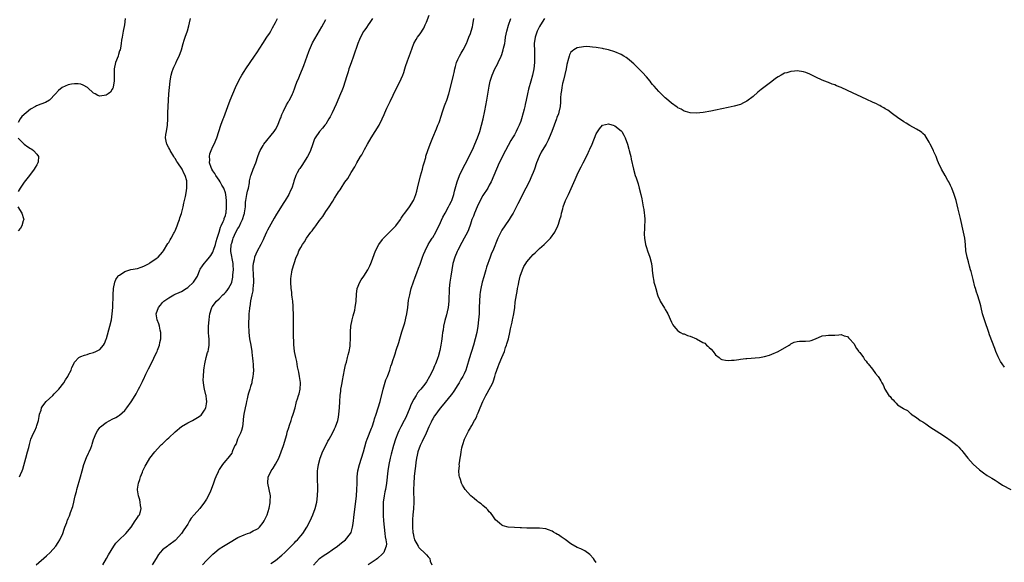
# Model space of a CAD drawing. Units: inches. Extents: x 2592000 to 2595000, y 1494000 to 1497000.
# Drawn here: x 2592212 to 2592525, y 1496340 to 1496513 of the extents above; entities that cross this region are included whole.
import ezdxf

# ---------------------------------------------------------------- set-up
doc = ezdxf.new("R2010")
doc.units = ezdxf.units.IN
doc.header["$MEASUREMENT"] = 0
doc.layers.add('LD25921494_10ft', color=61, linetype='Continuous')

msp = doc.modelspace()

# ---------------------------------------------------------------- linework, layer by layer
at = {"layer": 'LD25921494_10ft'}
for points, elevation in [([(2592269.67, 1496339), (2592271, 1496340.45), (2592272.27, 1496341.73), (2592273, 1496342.43), (2592273.61, 1496343), (2592275, 1496344.14), (2592276.37, 1496345), (2592278.04, 1496345.96), (2592281, 1496347.73), (2592283, 1496348.63), (2592284.07, 1496349), (2592284.74, 1496349.26), (2592285.85, 1496349.85), (2592287, 1496350.37), (2592287.39, 1496350.61), (2592287.86, 1496351), (2592289, 1496352.47), (2592289.36, 1496353), (2592290.25, 1496355), (2592290.89, 1496357.11), (2592291.25, 1496358.75), (2592291.29, 1496359), (2592291.28, 1496359.28), (2592291.35, 1496361), (2592290.95, 1496363), (2592290.49, 1496365), (2592290.62, 1496367), (2592291, 1496367.82), (2592291.61, 1496369), (2592292.2, 1496369.8), (2592293, 1496371.11), (2592293.97, 1496373), (2592294.8, 1496375), (2592295.47, 1496377), (2592296.51, 1496380.51), (2592296.71, 1496381.29), (2592297.2, 1496382.8), (2592297.45, 1496383.45), (2592297.96, 1496385), (2592298.19, 1496385.81), (2592298.61, 1496387), (2592299.16, 1496389), (2592299.5, 1496390.5), (2592299.67, 1496391), (2592299.91, 1496391.91), (2592300.26, 1496393), (2592300.49, 1496393.51), (2592300.78, 1496395), (2592300.88, 1496396.88), (2592300.91, 1496397), (2592300.9, 1496397.1), (2592300.61, 1496399), (2592300.35, 1496400.35), (2592299.96, 1496402.04), (2592299.76, 1496403.76), (2592299.42, 1496405), (2592298.98, 1496407), (2592298.77, 1496409.23), (2592298.67, 1496412.67), (2592298.63, 1496413.37), (2592298.64, 1496415), (2592298.69, 1496416.69), (2592298.66, 1496419), (2592298.56, 1496420.56), (2592298.57, 1496421.43), (2592298.42, 1496423), (2592298.24, 1496424.24), (2592298.2, 1496425), (2592298.1, 1496425.9), (2592297.95, 1496427), (2592297.81, 1496429), (2592297.85, 1496430.15), (2592297.92, 1496431), (2592298.17, 1496432.17), (2592298.31, 1496433), (2592298.88, 1496435), (2592299.57, 1496437), (2592300.01, 1496437.99), (2592300.43, 1496439), (2592301, 1496440.08), (2592301.56, 1496441), (2592302.17, 1496441.83), (2592302.84, 1496443), (2592304.24, 1496445), (2592304.58, 1496445.42), (2592305, 1496446.04), (2592305.44, 1496446.56), (2592305.75, 1496447), (2592307, 1496448.64), (2592308.06, 1496449.94), (2592308.69, 1496451), (2592309, 1496451.49), (2592310.05, 1496453), (2592311, 1496454.55), (2592311.2, 1496454.8), (2592311.76, 1496455.76), (2592312.73, 1496457.27), (2592313, 1496457.76), (2592313.53, 1496458.47), (2592313.85, 1496459), (2592315, 1496460.84), (2592315.94, 1496462.06), (2592316.46, 1496463), (2592317, 1496463.91), (2592318.22, 1496465.78), (2592318.85, 1496467), (2592320.03, 1496469), (2592320.41, 1496469.59), (2592321.27, 1496471.27), (2592322.19, 1496473), (2592323.41, 1496475), (2592324.71, 1496477), (2592325.92, 1496479), (2592326.94, 1496481.06), (2592327.56, 1496482.44), (2592327.78, 1496483), (2592328.41, 1496484.41), (2592329.41, 1496486.59), (2592331.37, 1496490.63), (2592332.6, 1496493), (2592333, 1496493.83), (2592333.49, 1496495), (2592333.76, 1496495.76), (2592334.16, 1496497), (2592334.34, 1496497.66), (2592335, 1496499.49), (2592335.97, 1496502.02), (2592337, 1496505), (2592337.72, 1496506.28), (2592338.2, 1496507), (2592339, 1496508.07), (2592340.12, 1496509.88), (2592340.64, 1496511), (2592341, 1496511.82), (2592341.91, 1496514.09)], 9790), ([(2592245.11, 1496513), (2592244.88, 1496511), (2592244.47, 1496509), (2592244.1, 1496507), (2592243.94, 1496506.06), (2592243.82, 1496505), (2592243.6, 1496503.6), (2592243.46, 1496503), (2592243.34, 1496502.66), (2592243, 1496501.5), (2592242.86, 1496501.14), (2592242.83, 1496501), (2592242.02, 1496499), (2592241.56, 1496497), (2592241.64, 1496493), (2592241.28, 1496491.28), (2592241.23, 1496491), (2592241.18, 1496490.82), (2592241, 1496490.46), (2592240.43, 1496489.57), (2592239.69, 1496489), (2592239, 1496488.54), (2592237, 1496488.31), (2592236.43, 1496488.43), (2592235.51, 1496489), (2592235, 1496489.25), (2592233.07, 1496491.07), (2592231.78, 1496491.78), (2592231, 1496492.1), (2592230.18, 1496492.18), (2592229, 1496492.23), (2592228.04, 1496492.04), (2592227, 1496491.86), (2592225, 1496491), (2592223.92, 1496490.08), (2592222.96, 1496489), (2592221, 1496487.04), (2592219.7, 1496486.3), (2592218.24, 1496485.76), (2592216.83, 1496485.17), (2592216.57, 1496485), (2592215, 1496484.12), (2592213.56, 1496483), (2592212.25, 1496481.75), (2592211.64, 1496481), (2592211, 1496479.93)], 9740), ([(2592211.48, 1496367), (2592211.77, 1496367.77), (2592212.29, 1496369), (2592212.48, 1496369.52), (2592213.51, 1496373), (2592214.05, 1496375), (2592214.4, 1496376.4), (2592214.61, 1496377.39), (2592215, 1496378.59), (2592215.11, 1496379), (2592215.94, 1496381), (2592216.29, 1496381.71), (2592216.87, 1496383), (2592217, 1496383.39), (2592217.48, 1496385), (2592217.69, 1496386.31), (2592217.88, 1496387), (2592218.32, 1496388.32), (2592218.49, 1496389), (2592218.65, 1496389.35), (2592219.52, 1496390.48), (2592219.97, 1496391), (2592222.07, 1496393), (2592222.51, 1496393.49), (2592223, 1496393.96), (2592224, 1496395), (2592225.56, 1496397), (2592226.08, 1496397.92), (2592226.83, 1496399), (2592227, 1496399.35), (2592227.87, 1496401), (2592228.14, 1496401.86), (2592228.71, 1496403), (2592229, 1496403.51), (2592230.37, 1496405), (2592231, 1496405.32), (2592232.2, 1496405.8), (2592233, 1496406.03), (2592233.72, 1496406.28), (2592235, 1496406.64), (2592235.79, 1496407), (2592237, 1496407.61), (2592238.2, 1496409), (2592238.53, 1496409.47), (2592239.07, 1496410.93), (2592239.11, 1496411.11), (2592240.24, 1496415), (2592240.72, 1496417), (2592241.01, 1496419), (2592241.15, 1496421), (2592241.2, 1496422.8), (2592241.23, 1496423.23), (2592241.27, 1496425), (2592241.37, 1496427), (2592241.77, 1496429), (2592242.14, 1496429.86), (2592242.89, 1496431), (2592243, 1496431.11), (2592243.28, 1496431.28), (2592245, 1496432.46), (2592246.95, 1496433.04), (2592249, 1496433.44), (2592250.2, 1496433.8), (2592251, 1496434.09), (2592252.77, 1496435), (2592253, 1496435.16), (2592255, 1496436.61), (2592255.59, 1496437), (2592257, 1496438.6), (2592257.3, 1496439), (2592258.7, 1496441.3), (2592259, 1496441.72), (2592259.44, 1496442.56), (2592259.72, 1496443), (2592260.59, 1496444.59), (2592260.81, 1496445), (2592261, 1496445.43), (2592261.62, 1496447), (2592261.98, 1496447.98), (2592262.35, 1496449), (2592262.5, 1496449.5), (2592263, 1496450.86), (2592263.59, 1496453), (2592263.81, 1496454.19), (2592264.03, 1496455), (2592264.3, 1496456.3), (2592264.52, 1496457.48), (2592264.75, 1496459), (2592264.72, 1496460.72), (2592264.75, 1496461), (2592264.7, 1496461.3), (2592264.21, 1496463), (2592263.74, 1496463.74), (2592263.24, 1496465), (2592261.89, 1496467), (2592261.51, 1496467.51), (2592261, 1496468.41), (2592260.74, 1496468.74), (2592260.61, 1496469), (2592259.39, 1496471), (2592259.29, 1496471.29), (2592259, 1496471.82), (2592258.31, 1496473), (2592258.11, 1496473.89), (2592257.91, 1496475), (2592258.09, 1496476.09), (2592258.21, 1496477), (2592258.59, 1496479), (2592258.7, 1496481), (2592258.73, 1496483), (2592258.99, 1496489), (2592259.16, 1496491), (2592259.42, 1496493), (2592259.63, 1496494.37), (2592259.76, 1496495), (2592260.09, 1496496.09), (2592260.33, 1496497), (2592260.54, 1496497.46), (2592261.21, 1496498.79), (2592261.58, 1496499.58), (2592262.28, 1496501), (2592263.04, 1496503.04), (2592263.59, 1496505), (2592263.89, 1496506.11), (2592264.22, 1496507), (2592264.93, 1496509.07), (2592265.37, 1496510.63), (2592265.57, 1496511.57), (2592265.94, 1496513)], 9750), ([(2592216.77, 1496339), (2592220.1, 1496341.9), (2592221.25, 1496343), (2592223.03, 1496345), (2592223.82, 1496346.18), (2592224.34, 1496347), (2592225.24, 1496349), (2592225.64, 1496350.36), (2592225.91, 1496351), (2592226.49, 1496352.49), (2592226.65, 1496353), (2592226.75, 1496353.25), (2592227, 1496353.82), (2592227.34, 1496354.66), (2592227.49, 1496355), (2592227.72, 1496355.72), (2592228.41, 1496357.59), (2592228.72, 1496359), (2592229, 1496360.05), (2592229.22, 1496361), (2592229.6, 1496362.4), (2592229.75, 1496363), (2592230.86, 1496367), (2592231.4, 1496369), (2592231.97, 1496371), (2592232.8, 1496373.2), (2592233.43, 1496374.57), (2592233.66, 1496375), (2592234.15, 1496376.15), (2592234.48, 1496377), (2592234.59, 1496377.41), (2592235.05, 1496378.95), (2592235.82, 1496381), (2592236.28, 1496381.72), (2592237, 1496382.74), (2592237.24, 1496383), (2592239, 1496384.3), (2592240.22, 1496385), (2592241, 1496385.41), (2592242.09, 1496385.91), (2592243, 1496386.5), (2592243.32, 1496386.68), (2592245, 1496388.2), (2592245.65, 1496389), (2592247, 1496390.93), (2592248.24, 1496393), (2592248.55, 1496393.45), (2592249.27, 1496394.73), (2592249.38, 1496395), (2592249.73, 1496395.73), (2592250.6, 1496397.4), (2592251.26, 1496398.74), (2592251.36, 1496399), (2592251.69, 1496399.69), (2592252.55, 1496401.45), (2592253.22, 1496402.78), (2592255.15, 1496406.85), (2592255.24, 1496407), (2592255.43, 1496407.43), (2592256.04, 1496409), (2592256.18, 1496409.82), (2592256.46, 1496411), (2592256.47, 1496412.47), (2592256.45, 1496413), (2592256.25, 1496413.75), (2592256.01, 1496415), (2592255.79, 1496415.79), (2592255.27, 1496417), (2592254.96, 1496419), (2592255.75, 1496421), (2592256.33, 1496421.67), (2592257, 1496422.52), (2592257.42, 1496423), (2592259, 1496424.1), (2592260.54, 1496425), (2592261, 1496425.18), (2592262.24, 1496425.76), (2592263, 1496426.08), (2592264.51, 1496427), (2592265, 1496427.34), (2592266.84, 1496429), (2592267.67, 1496430.33), (2592268.11, 1496431), (2592268.9, 1496433), (2592269, 1496433.19), (2592269.71, 1496434.29), (2592270.2, 1496435), (2592271, 1496435.8), (2592271.93, 1496437), (2592272.42, 1496437.58), (2592273, 1496438.6), (2592273.12, 1496438.88), (2592273.15, 1496439), (2592273.21, 1496439.21), (2592273.81, 1496441), (2592274.05, 1496441.95), (2592274.43, 1496443), (2592275, 1496444.92), (2592275.41, 1496446.59), (2592275.66, 1496447), (2592276.33, 1496448.33), (2592276.59, 1496449), (2592276.66, 1496449.34), (2592277, 1496450.22), (2592277.15, 1496450.85), (2592277.21, 1496451), (2592277.39, 1496453), (2592277.35, 1496455), (2592277.13, 1496457), (2592277, 1496457.46), (2592276.48, 1496459), (2592275.92, 1496459.92), (2592275.34, 1496461), (2592275, 1496461.47), (2592274, 1496463), (2592273.66, 1496463.66), (2592273, 1496464.54), (2592272.72, 1496465), (2592272.5, 1496465.5), (2592271.97, 1496467), (2592272.03, 1496468.03), (2592271.9, 1496469), (2592272.05, 1496469.95), (2592272.47, 1496471), (2592273, 1496472.21), (2592273.4, 1496473), (2592274.26, 1496475), (2592274.95, 1496477.05), (2592275.59, 1496479), (2592276.32, 1496481), (2592276.49, 1496481.51), (2592277.78, 1496485), (2592278.56, 1496487), (2592280.23, 1496491), (2592281.15, 1496493), (2592281.8, 1496494.2), (2592282.27, 1496495), (2592283, 1496496.16), (2592283.55, 1496497), (2592286.31, 1496501), (2592287, 1496502.03), (2592288.93, 1496505), (2592290.2, 1496507), (2592291, 1496508.26), (2592291.45, 1496509), (2592292.03, 1496509.97), (2592293, 1496511.68), (2592293.64, 1496513)], 9760), ([(2592237.95, 1496339), (2592239.16, 1496341), (2592239.76, 1496342.24), (2592241.49, 1496345), (2592242.12, 1496345.88), (2592243, 1496346.79), (2592243.09, 1496346.91), (2592245.28, 1496349), (2592246.98, 1496351), (2592248.33, 1496353), (2592248.56, 1496353.44), (2592249, 1496354.05), (2592249.37, 1496354.63), (2592249.68, 1496355), (2592249.96, 1496355.96), (2592250.23, 1496357), (2592250.03, 1496357.97), (2592249.91, 1496359), (2592249.76, 1496359.76), (2592249.3, 1496361), (2592249.06, 1496362.93), (2592249.07, 1496363.07), (2592249.38, 1496365), (2592249.81, 1496366.19), (2592249.97, 1496367), (2592250.57, 1496368.57), (2592250.76, 1496369), (2592251.51, 1496370.49), (2592251.74, 1496371), (2592252.95, 1496373), (2592254.51, 1496375), (2592256.33, 1496377), (2592256.69, 1496377.31), (2592257, 1496377.61), (2592257.74, 1496378.26), (2592258.47, 1496379), (2592259, 1496379.49), (2592261, 1496381.41), (2592263, 1496383.04), (2592265, 1496384.22), (2592266.53, 1496385), (2592268.1, 1496385.9), (2592269, 1496386.52), (2592269.27, 1496386.73), (2592269.52, 1496387), (2592270.3, 1496388.3), (2592270.75, 1496389), (2592271, 1496390.27), (2592271.09, 1496391), (2592271, 1496391.79), (2592270.84, 1496392.84), (2592270.84, 1496393), (2592270.82, 1496393.18), (2592270.34, 1496395), (2592270.09, 1496396.09), (2592269.98, 1496397.98), (2592270, 1496399), (2592270.16, 1496401), (2592270.26, 1496401.74), (2592270.46, 1496403), (2592270.92, 1496405), (2592271.35, 1496406.65), (2592271.47, 1496407), (2592271.59, 1496407.59), (2592271.82, 1496409), (2592271.79, 1496411), (2592271.73, 1496411.73), (2592271.65, 1496413), (2592271.66, 1496415), (2592271.8, 1496417), (2592271.91, 1496418.09), (2592272.05, 1496419), (2592272.73, 1496421), (2592272.84, 1496421.16), (2592274.18, 1496423), (2592275, 1496423.78), (2592276.23, 1496425), (2592276.63, 1496425.37), (2592277, 1496425.74), (2592277.59, 1496426.4), (2592278.03, 1496427), (2592279, 1496428.91), (2592279.03, 1496429), (2592279.37, 1496430.63), (2592279.39, 1496431), (2592279.37, 1496431.37), (2592279.53, 1496433), (2592279.51, 1496434.49), (2592279.47, 1496435), (2592278.78, 1496438.78), (2592278.77, 1496439), (2592278.88, 1496441), (2592279, 1496441.47), (2592279.36, 1496442.64), (2592279.45, 1496443), (2592280.37, 1496445), (2592281, 1496446.16), (2592281.35, 1496446.65), (2592281.92, 1496447.92), (2592282.46, 1496449), (2592283, 1496450.73), (2592283.08, 1496450.92), (2592283.12, 1496451.12), (2592283.38, 1496453), (2592283.44, 1496454.56), (2592283.5, 1496455), (2592283.64, 1496455.64), (2592283.85, 1496457), (2592284.03, 1496457.97), (2592284.33, 1496459), (2592284.69, 1496460.69), (2592284.71, 1496461), (2592284.7, 1496461.3), (2592285, 1496462.55), (2592285.12, 1496463), (2592285.22, 1496463.22), (2592285.88, 1496465), (2592286.7, 1496467), (2592287.34, 1496469), (2592287.78, 1496470.22), (2592288.09, 1496471), (2592289, 1496472.58), (2592289.28, 1496473), (2592292.58, 1496477), (2592293, 1496477.64), (2592293.72, 1496479), (2592294.49, 1496481), (2592294.6, 1496481.4), (2592295, 1496482.38), (2592295.15, 1496482.85), (2592295.5, 1496483.5), (2592296.46, 1496485.54), (2592297, 1496486.39), (2592297.22, 1496486.78), (2592297.37, 1496487), (2592298.37, 1496489), (2592298.57, 1496489.43), (2592299.11, 1496490.89), (2592299.22, 1496491.22), (2592299.89, 1496493), (2592300.25, 1496493.75), (2592300.71, 1496495), (2592301.55, 1496497), (2592301.96, 1496498.04), (2592302.99, 1496500.99), (2592303.55, 1496502.45), (2592303.78, 1496503), (2592304.78, 1496505.22), (2592305.48, 1496506.52), (2592307.71, 1496510.29), (2592309, 1496512.71)], 9770), ([(2592323.87, 1496513), (2592323, 1496511.74), (2592322.47, 1496511), (2592321.9, 1496510.1), (2592321.1, 1496509), (2592321, 1496508.84), (2592320.04, 1496507), (2592319.71, 1496506.29), (2592319.18, 1496505), (2592317.8, 1496501), (2592317, 1496498.83), (2592316.49, 1496497.51), (2592316.32, 1496497), (2592316.05, 1496496.05), (2592315.53, 1496494.47), (2592315.12, 1496493), (2592314.47, 1496491), (2592314.07, 1496489.93), (2592313.68, 1496489), (2592312.26, 1496485.74), (2592311, 1496483), (2592310.34, 1496481.66), (2592309.96, 1496481), (2592309, 1496479.4), (2592308.7, 1496479), (2592307.94, 1496478.06), (2592306.98, 1496477), (2592305.56, 1496475), (2592305.36, 1496474.64), (2592304.76, 1496472.76), (2592304.11, 1496471), (2592303.73, 1496470.27), (2592303.1, 1496469), (2592301.84, 1496467), (2592301.53, 1496466.47), (2592300.73, 1496465.27), (2592300.5, 1496465), (2592299.86, 1496463.86), (2592299.4, 1496463), (2592298.81, 1496461.19), (2592298.66, 1496460.66), (2592298.11, 1496459), (2592297.73, 1496458.27), (2592297.2, 1496457), (2592296.04, 1496455), (2592295.62, 1496454.38), (2592293.29, 1496450.71), (2592292.54, 1496449.46), (2592290.43, 1496445.57), (2592290.14, 1496445), (2592289.22, 1496443), (2592289, 1496442.48), (2592288.53, 1496441.47), (2592288.29, 1496441), (2592287.13, 1496438.87), (2592286.26, 1496437), (2592286.13, 1496436.13), (2592285.8, 1496435), (2592285.72, 1496434.28), (2592285.75, 1496433), (2592285.89, 1496431.89), (2592285.88, 1496431), (2592285.94, 1496429.94), (2592285.94, 1496429), (2592285.82, 1496427.82), (2592285.78, 1496427), (2592285.71, 1496426.29), (2592285.43, 1496425), (2592285.04, 1496423.04), (2592284.77, 1496421.23), (2592284.71, 1496421), (2592284.66, 1496420.66), (2592284.49, 1496419), (2592284.46, 1496417.54), (2592284.37, 1496416.37), (2592284.4, 1496415), (2592284.48, 1496413.52), (2592284.48, 1496413), (2592284.72, 1496411), (2592285.07, 1496409), (2592285.37, 1496407), (2592285.51, 1496405.51), (2592285.6, 1496405), (2592285.71, 1496403.71), (2592285.81, 1496403), (2592285.87, 1496402.13), (2592285.92, 1496401), (2592285.82, 1496399.82), (2592285.77, 1496399), (2592285.45, 1496397.45), (2592285.37, 1496397), (2592285, 1496395.81), (2592284.79, 1496395), (2592284.34, 1496393.66), (2592284.19, 1496393), (2592283.93, 1496391.93), (2592283.68, 1496391), (2592283.57, 1496390.43), (2592283.25, 1496389), (2592282.86, 1496387), (2592282.64, 1496385.36), (2592282.62, 1496385), (2592282.41, 1496383), (2592282.16, 1496381.84), (2592281.84, 1496381), (2592280.88, 1496379), (2592280.41, 1496377.59), (2592280.04, 1496377), (2592279.31, 1496375.31), (2592279.21, 1496375), (2592279, 1496374.6), (2592277.79, 1496373), (2592277, 1496372.11), (2592276.06, 1496371), (2592275.61, 1496370.39), (2592275, 1496369.4), (2592274.79, 1496369), (2592274.66, 1496368.66), (2592273.96, 1496367), (2592273.65, 1496366.35), (2592273.22, 1496365), (2592272.5, 1496363), (2592272.09, 1496361.91), (2592271, 1496359.98), (2592270.4, 1496359), (2592268.87, 1496357), (2592267.01, 1496354.99), (2592266.12, 1496353.88), (2592265.61, 1496353), (2592265, 1496352.01), (2592263.81, 1496350.19), (2592263, 1496348.97), (2592261.27, 1496347), (2592261, 1496346.75), (2592259, 1496345.3), (2592258.81, 1496345.19), (2592258.54, 1496345), (2592257, 1496343.79), (2592256.28, 1496343), (2592255.72, 1496342.28), (2592254.96, 1496341), (2592253.72, 1496339)], 9780), ([(2592291.46, 1496339.46), (2592293, 1496340.36), (2592295, 1496342.06), (2592295.92, 1496343), (2592297, 1496344.04), (2592298.48, 1496345.52), (2592299, 1496346.02), (2592299.46, 1496346.54), (2592299.94, 1496347), (2592301, 1496348.21), (2592301.63, 1496349), (2592302.96, 1496351), (2592303.99, 1496353), (2592304.82, 1496355), (2592305.53, 1496357), (2592306.07, 1496359), (2592306.37, 1496361), (2592306.43, 1496363), (2592306.39, 1496364.39), (2592306.29, 1496365.71), (2592306.27, 1496367), (2592306.33, 1496369), (2592306.43, 1496369.57), (2592306.62, 1496371), (2592307.15, 1496373), (2592307.65, 1496374.35), (2592307.94, 1496375), (2592308.93, 1496377.07), (2592309.62, 1496378.38), (2592309.99, 1496379), (2592311.1, 1496381), (2592311.69, 1496382.31), (2592312.06, 1496383), (2592312.79, 1496385), (2592313, 1496386.09), (2592313.15, 1496387), (2592313.3, 1496389), (2592313.38, 1496391), (2592313.49, 1496393), (2592313.7, 1496394.3), (2592313.77, 1496395), (2592313.93, 1496395.93), (2592314.18, 1496397), (2592314.32, 1496397.68), (2592314.9, 1496401.1), (2592315.27, 1496402.73), (2592315.52, 1496403.52), (2592315.91, 1496405), (2592316.08, 1496405.92), (2592316.41, 1496407), (2592316.7, 1496408.7), (2592316.75, 1496409.25), (2592316.8, 1496411), (2592316.79, 1496412.79), (2592316.83, 1496413.17), (2592316.97, 1496415), (2592317.34, 1496417), (2592317.66, 1496418.34), (2592318.16, 1496420.16), (2592318.36, 1496421), (2592318.66, 1496423), (2592318.76, 1496425.24), (2592319, 1496427), (2592319.82, 1496429), (2592320.27, 1496429.73), (2592321.08, 1496430.92), (2592322.37, 1496433), (2592322.59, 1496433.41), (2592323, 1496434.27), (2592323.32, 1496435), (2592323.52, 1496435.52), (2592324.81, 1496439), (2592325.8, 1496441), (2592327, 1496442.65), (2592327.16, 1496442.84), (2592327.28, 1496443), (2592330.14, 1496445.86), (2592331, 1496446.75), (2592331.21, 1496447), (2592332.69, 1496449), (2592332.81, 1496449.19), (2592333, 1496449.44), (2592333.61, 1496450.39), (2592334.14, 1496451), (2592335.66, 1496453), (2592336.88, 1496455), (2592337, 1496455.27), (2592337.62, 1496457), (2592337.94, 1496458.06), (2592338.19, 1496459), (2592339.11, 1496462.89), (2592339.71, 1496465), (2592339.96, 1496466.04), (2592340.3, 1496467), (2592340.77, 1496468.77), (2592340.86, 1496469.14), (2592341.4, 1496471), (2592342.14, 1496473), (2592343, 1496475.06), (2592344.19, 1496477.81), (2592344.66, 1496479), (2592345, 1496479.92), (2592345.79, 1496482.21), (2592346.02, 1496483), (2592346.79, 1496485.21), (2592347, 1496485.73), (2592347.45, 1496487), (2592348.09, 1496489), (2592349, 1496492.32), (2592349.63, 1496495), (2592349.79, 1496495.79), (2592350.08, 1496497), (2592350.28, 1496497.72), (2592350.62, 1496499), (2592351, 1496499.89), (2592351.49, 1496501), (2592352.02, 1496501.98), (2592352.66, 1496503), (2592353.7, 1496505), (2592354.08, 1496505.92), (2592354.54, 1496507), (2592355, 1496508.25), (2592355.26, 1496509), (2592355.61, 1496510.39), (2592355.75, 1496511), (2592356.06, 1496513)], 9800), ([(2592305.03, 1496338.97), (2592306.99, 1496341), (2592308.11, 1496341.89), (2592309, 1496342.45), (2592309.78, 1496343), (2592311, 1496343.77), (2592312.74, 1496345), (2592313.99, 1496346.01), (2592315.24, 1496347), (2592316.86, 1496349), (2592317, 1496349.37), (2592317.5, 1496351), (2592317.57, 1496351.57), (2592317.79, 1496353), (2592317.93, 1496354.07), (2592318.72, 1496361), (2592318.89, 1496363), (2592318.96, 1496364.96), (2592319, 1496367), (2592319.18, 1496369), (2592319.64, 1496371), (2592321.01, 1496374.99), (2592321.85, 1496378.15), (2592322.13, 1496379), (2592323.48, 1496382.52), (2592323.7, 1496383), (2592324.36, 1496385), (2592324.5, 1496385.5), (2592324.98, 1496387), (2592325.68, 1496389), (2592326.31, 1496391), (2592327.19, 1496395), (2592328.11, 1496397.89), (2592328.59, 1496399), (2592329.33, 1496401), (2592329.7, 1496402.3), (2592329.96, 1496403), (2592330.43, 1496404.43), (2592330.69, 1496405.31), (2592331, 1496406.2), (2592331.36, 1496407.36), (2592332.16, 1496409.84), (2592332.49, 1496411), (2592333.19, 1496413.19), (2592334.1, 1496416.1), (2592334.32, 1496417), (2592334.4, 1496417.6), (2592334.76, 1496419), (2592335.05, 1496421), (2592335.34, 1496423.34), (2592335.67, 1496425), (2592335.96, 1496426.04), (2592336.18, 1496427), (2592336.89, 1496429.11), (2592337.42, 1496430.58), (2592337.96, 1496431.96), (2592338.52, 1496433.48), (2592339, 1496434.72), (2592339.77, 1496437), (2592340.11, 1496437.89), (2592340.57, 1496439), (2592341.59, 1496441), (2592342.09, 1496441.91), (2592342.86, 1496443), (2592343, 1496443.23), (2592344, 1496445), (2592344.31, 1496445.69), (2592345, 1496447.03), (2592346.24, 1496449.76), (2592347, 1496451.01), (2592348.07, 1496453), (2592348.37, 1496453.63), (2592349, 1496454.86), (2592349.06, 1496455), (2592349.72, 1496457), (2592349.97, 1496458.03), (2592350.75, 1496461), (2592351.48, 1496463), (2592352.47, 1496465), (2592353.37, 1496466.63), (2592354.57, 1496469), (2592355.93, 1496471.93), (2592356.41, 1496473), (2592357.27, 1496475), (2592357.97, 1496477), (2592358.53, 1496479), (2592359.02, 1496481), (2592359.56, 1496483.56), (2592360.21, 1496487), (2592361, 1496491.44), (2592361.32, 1496493), (2592361.68, 1496494.32), (2592361.9, 1496495), (2592362.8, 1496497), (2592363.58, 1496498.42), (2592363.87, 1496499), (2592364.79, 1496501), (2592365, 1496501.58), (2592365.47, 1496503), (2592365.57, 1496503.57), (2592365.92, 1496505), (2592366.09, 1496505.91), (2592366.21, 1496507), (2592366.56, 1496509), (2592367.09, 1496510.91), (2592367.82, 1496513)], 9810), ([(2592378.54, 1496513), (2592377.28, 1496511), (2592377, 1496510.5), (2592376.28, 1496509), (2592375.58, 1496507), (2592375.31, 1496505), (2592375.37, 1496502.63), (2592375.44, 1496501), (2592375.36, 1496499), (2592375.15, 1496497), (2592374.78, 1496495), (2592374.22, 1496493), (2592373.5, 1496490.5), (2592373.14, 1496489), (2592372.72, 1496487), (2592372.4, 1496485.6), (2592372.29, 1496485), (2592372.08, 1496484.08), (2592371.8, 1496483), (2592371.23, 1496481), (2592371, 1496480.33), (2592370.52, 1496479), (2592370.03, 1496477.97), (2592369.6, 1496477), (2592369, 1496476), (2592368.44, 1496475), (2592367.87, 1496474.13), (2592366.17, 1496471), (2592364.18, 1496467), (2592363.28, 1496465), (2592361.56, 1496461), (2592361, 1496459.92), (2592360.5, 1496459), (2592359, 1496456.61), (2592358.12, 1496455), (2592357.14, 1496453), (2592356.28, 1496451), (2592355.96, 1496450.04), (2592355.5, 1496449), (2592355, 1496447.48), (2592354.35, 1496445.65), (2592354.06, 1496445), (2592353.04, 1496443), (2592352.29, 1496441.71), (2592351, 1496439.25), (2592350.78, 1496438.78), (2592350.03, 1496437), (2592349.41, 1496435), (2592349.06, 1496433), (2592348.78, 1496431), (2592348.44, 1496429), (2592348.2, 1496427), (2592348.1, 1496423), (2592347.89, 1496421), (2592347.57, 1496419.57), (2592347.38, 1496418.62), (2592346.86, 1496416.86), (2592346.42, 1496415), (2592346.28, 1496413.72), (2592346.13, 1496413), (2592346, 1496412), (2592345.91, 1496411), (2592345.77, 1496410.23), (2592345.61, 1496409), (2592345.25, 1496407.25), (2592344.7, 1496405.3), (2592344.63, 1496405), (2592344.45, 1496404.45), (2592343.89, 1496403), (2592343.59, 1496402.41), (2592343.04, 1496401), (2592342.02, 1496399), (2592341, 1496397.3), (2592340.79, 1496397), (2592340.02, 1496396.02), (2592339.19, 1496395), (2592339.1, 1496394.9), (2592339, 1496394.76), (2592338.17, 1496393.83), (2592337.7, 1496393), (2592337, 1496391.8), (2592336.07, 1496389.93), (2592335.75, 1496389), (2592335, 1496387.18), (2592334.31, 1496385.69), (2592333.95, 1496385), (2592332.87, 1496383), (2592332.25, 1496381.75), (2592331.9, 1496381), (2592331.13, 1496379), (2592330.52, 1496377), (2592329.74, 1496374.26), (2592329.44, 1496373), (2592329, 1496371), (2592328.66, 1496369), (2592328.25, 1496365), (2592327.92, 1496363), (2592327.75, 1496362.25), (2592327.52, 1496361), (2592327.27, 1496359), (2592327.2, 1496357), (2592327.2, 1496355.2), (2592327.24, 1496354.76), (2592327.3, 1496353), (2592327.5, 1496351), (2592327.78, 1496349), (2592327.91, 1496347.91), (2592328.1, 1496347), (2592328.24, 1496345.76), (2592328.2, 1496345), (2592327.63, 1496343.63), (2592327.45, 1496343), (2592327.25, 1496342.75), (2592327, 1496342.48), (2592325.42, 1496341), (2592325, 1496340.7), (2592322.4, 1496339)], 9820), ([(2592525, 1496401.96), (2592524.22, 1496403), (2592523.75, 1496403.75), (2592523.09, 1496405), (2592523, 1496405.21), (2592522.24, 1496407), (2592521.89, 1496407.89), (2592520.28, 1496412.28), (2592520.04, 1496413), (2592518.71, 1496416.71), (2592518.03, 1496419), (2592517.56, 1496421), (2592517.47, 1496421.47), (2592517.03, 1496423.03), (2592516.37, 1496425), (2592516.11, 1496425.89), (2592515.76, 1496427), (2592515.59, 1496427.59), (2592515, 1496429.88), (2592514.4, 1496432.4), (2592514.24, 1496433), (2592513.91, 1496434.09), (2592513.53, 1496435.53), (2592513.08, 1496437), (2592512.75, 1496439), (2592512.58, 1496441), (2592512.34, 1496443), (2592511.96, 1496445), (2592511, 1496449.29), (2592510.24, 1496452.24), (2592509.58, 1496455), (2592509.04, 1496457), (2592508.26, 1496459), (2592507.84, 1496459.84), (2592507.25, 1496461), (2592507, 1496461.45), (2592506.08, 1496463), (2592504.98, 1496465), (2592504.05, 1496467), (2592503.73, 1496467.73), (2592503.23, 1496469), (2592502.54, 1496470.54), (2592502.36, 1496471), (2592501.34, 1496473), (2592501, 1496473.63), (2592499.72, 1496475.72), (2592499, 1496476.39), (2592498.71, 1496476.71), (2592498.3, 1496477), (2592497, 1496477.79), (2592494.92, 1496478.92), (2592493.66, 1496479.66), (2592493, 1496480.06), (2592491, 1496481.46), (2592489.34, 1496482.66), (2592487.82, 1496483.82), (2592487, 1496484.28), (2592486.58, 1496484.58), (2592485.78, 1496485), (2592485.29, 1496485.29), (2592485, 1496485.41), (2592484.23, 1496485.77), (2592483, 1496486.38), (2592481.22, 1496487.22), (2592475, 1496490.09), (2592473.01, 1496490.99), (2592471.57, 1496491.57), (2592471, 1496491.83), (2592470.12, 1496492.12), (2592469, 1496492.59), (2592468.69, 1496492.69), (2592467, 1496493.37), (2592465, 1496494.29), (2592463, 1496495.27), (2592461.75, 1496495.75), (2592461, 1496496), (2592459, 1496496.28), (2592458.2, 1496496.2), (2592457, 1496496.13), (2592455.72, 1496495.72), (2592455, 1496495.55), (2592453.91, 1496495), (2592453, 1496494.47), (2592452.11, 1496493.89), (2592451, 1496492.97), (2592448.35, 1496491), (2592447.6, 1496490.4), (2592446.51, 1496489.49), (2592445, 1496488.15), (2592443, 1496486.65), (2592441.89, 1496486.11), (2592441, 1496485.65), (2592439, 1496485.04), (2592437, 1496484.62), (2592435, 1496484.24), (2592433, 1496483.83), (2592431.5, 1496483.5), (2592429.07, 1496483.07), (2592427, 1496482.86), (2592425, 1496482.94), (2592423.42, 1496483.42), (2592423, 1496483.51), (2592422.1, 1496484.1), (2592421, 1496484.6), (2592420.8, 1496484.8), (2592419, 1496486.02), (2592417.43, 1496487.43), (2592417, 1496487.72), (2592416.4, 1496488.4), (2592415, 1496489.72), (2592413.48, 1496491.48), (2592413, 1496491.95), (2592412.55, 1496492.55), (2592412.19, 1496493), (2592411, 1496494.37), (2592409.8, 1496495.8), (2592408.64, 1496497), (2592407, 1496498.6), (2592405.69, 1496499.69), (2592405, 1496500.24), (2592404.53, 1496500.53), (2592403.83, 1496501), (2592403, 1496501.51), (2592401, 1496502.4), (2592399, 1496503.01), (2592397.32, 1496503.32), (2592397, 1496503.44), (2592395.63, 1496503.63), (2592395, 1496503.79), (2592393.9, 1496503.9), (2592393, 1496504.01), (2592392.03, 1496504.03), (2592391, 1496504.01), (2592389, 1496503.64), (2592387.87, 1496503), (2592387.36, 1496502.64), (2592387, 1496502.23), (2592386.56, 1496501.44), (2592386.41, 1496501), (2592386.25, 1496500.25), (2592385.66, 1496498.34), (2592385.43, 1496497), (2592384.61, 1496493.39), (2592384.35, 1496492.35), (2592384.07, 1496491), (2592383.98, 1496490.02), (2592383.8, 1496489), (2592383.72, 1496487.72), (2592383.7, 1496487), (2592383.64, 1496486.36), (2592383.54, 1496485), (2592383.14, 1496483.14), (2592383, 1496482.69), (2592382.56, 1496481.43), (2592382.44, 1496481), (2592381.71, 1496479), (2592380.96, 1496477), (2592380.11, 1496475), (2592379.75, 1496474.25), (2592379.07, 1496473), (2592377.89, 1496471), (2592377.57, 1496470.42), (2592376.86, 1496469), (2592376.06, 1496467), (2592375.38, 1496465), (2592375, 1496463.98), (2592374.59, 1496463), (2592373.67, 1496461), (2592372.69, 1496459), (2592370.05, 1496453.94), (2592368.57, 1496451), (2592368, 1496450), (2592367.37, 1496449), (2592365.95, 1496447), (2592365, 1496445.56), (2592364.67, 1496445), (2592363.71, 1496443), (2592362.11, 1496439), (2592361.76, 1496438.24), (2592361.32, 1496437), (2592360.14, 1496433.86), (2592359.87, 1496433), (2592359.22, 1496430.78), (2592358.79, 1496429), (2592358.34, 1496427), (2592358.13, 1496425.87), (2592358, 1496425), (2592357.86, 1496423), (2592357.82, 1496421), (2592357.74, 1496419), (2592357.58, 1496417), (2592357.37, 1496415), (2592357.05, 1496413), (2592356.55, 1496411), (2592355.96, 1496409), (2592354.63, 1496404.63), (2592353.9, 1496402.1), (2592353.51, 1496401), (2592353, 1496399.86), (2592352.58, 1496399), (2592351.97, 1496398.03), (2592351.39, 1496397), (2592351, 1496396.37), (2592349.7, 1496394.3), (2592349, 1496393.27), (2592348.89, 1496393.11), (2592347, 1496390.84), (2592345.44, 1496389), (2592345, 1496388.45), (2592343.97, 1496387), (2592343.55, 1496386.45), (2592343, 1496385.57), (2592342.8, 1496385.2), (2592342.46, 1496384.46), (2592341.75, 1496383), (2592340.88, 1496381), (2592339.68, 1496378.32), (2592339.05, 1496377), (2592338.3, 1496375), (2592338.08, 1496373.92), (2592337.84, 1496373), (2592337.62, 1496371.62), (2592337.55, 1496370.45), (2592337.35, 1496369), (2592337.13, 1496367.13), (2592336.96, 1496364.96), (2592336.92, 1496363), (2592337.02, 1496358.98), (2592336.91, 1496356.91), (2592336.7, 1496355), (2592336.56, 1496353.44), (2592336.58, 1496353), (2592336.61, 1496352.61), (2592336.59, 1496351), (2592336.7, 1496349.3), (2592336.74, 1496349), (2592337, 1496347.84), (2592337.22, 1496347), (2592338.35, 1496345), (2592338.6, 1496344.6), (2592339, 1496344.16), (2592340.3, 1496343), (2592341, 1496342.17), (2592341.59, 1496341.59), (2592342.13, 1496341), (2592342.21, 1496340.21), (2592342.71, 1496339)], 9830), ([(2592395, 1496339.79), (2592394.53, 1496340.53), (2592394.18, 1496341), (2592393, 1496342.37), (2592391.46, 1496343.46), (2592391, 1496343.66), (2592390.11, 1496344.11), (2592389, 1496344.6), (2592387, 1496345.76), (2592385.14, 1496347.14), (2592383.92, 1496347.92), (2592383, 1496348.58), (2592382.71, 1496348.71), (2592382.24, 1496349), (2592381.42, 1496349.42), (2592381, 1496349.71), (2592379.86, 1496350.15), (2592379, 1496350.44), (2592377, 1496350.73), (2592375.26, 1496350.74), (2592375, 1496350.72), (2592374.67, 1496350.67), (2592373, 1496350.67), (2592371.22, 1496350.78), (2592371, 1496350.78), (2592370.82, 1496350.82), (2592369, 1496350.95), (2592367.06, 1496351.06), (2592365.45, 1496351.45), (2592365, 1496351.69), (2592364.26, 1496352.26), (2592363, 1496353.39), (2592361.88, 1496355), (2592361.47, 1496355.47), (2592361, 1496355.94), (2592360.57, 1496356.57), (2592360.15, 1496357), (2592359, 1496357.95), (2592358.47, 1496358.47), (2592357.6, 1496359), (2592357.26, 1496359.26), (2592357, 1496359.39), (2592356.14, 1496360.14), (2592355.08, 1496361), (2592355, 1496361.08), (2592353.38, 1496363), (2592353, 1496363.55), (2592352.44, 1496364.44), (2592352.17, 1496365), (2592351.83, 1496366.17), (2592351.53, 1496367), (2592351.45, 1496367.45), (2592351.35, 1496369), (2592351.49, 1496370.51), (2592351.47, 1496371), (2592351.49, 1496371.49), (2592351.73, 1496373), (2592351.96, 1496374.04), (2592352.06, 1496375), (2592352.29, 1496376.29), (2592352.46, 1496377), (2592352.61, 1496377.39), (2592353.08, 1496379), (2592354.04, 1496381), (2592354.42, 1496381.58), (2592355, 1496382.67), (2592355.13, 1496382.87), (2592355.42, 1496383.42), (2592356.34, 1496385), (2592356.57, 1496385.43), (2592357, 1496386.41), (2592357.19, 1496386.81), (2592357.42, 1496387.42), (2592358.07, 1496389), (2592358.94, 1496391), (2592359.9, 1496393), (2592360.32, 1496393.68), (2592362.09, 1496397), (2592362.35, 1496397.65), (2592362.78, 1496399), (2592363, 1496399.81), (2592363.37, 1496401), (2592363.83, 1496402.17), (2592364.11, 1496403), (2592365, 1496405.06), (2592365.8, 1496407), (2592366.2, 1496408.2), (2592366.51, 1496409), (2592366.63, 1496409.37), (2592367.07, 1496411), (2592367.53, 1496413), (2592367.78, 1496414.22), (2592368.27, 1496416.27), (2592368.41, 1496417), (2592368.49, 1496417.51), (2592368.82, 1496419), (2592369.12, 1496421), (2592369.29, 1496422.71), (2592369.62, 1496425), (2592369.88, 1496426.11), (2592370.03, 1496427), (2592370.28, 1496428.28), (2592370.45, 1496429), (2592370.88, 1496431), (2592371.53, 1496433), (2592372.01, 1496433.99), (2592372.63, 1496435), (2592373, 1496435.52), (2592374.26, 1496437), (2592375, 1496437.83), (2592375.6, 1496438.4), (2592376.25, 1496439), (2592377, 1496439.72), (2592378.51, 1496441), (2592380.5, 1496443), (2592381.89, 1496445), (2592382.83, 1496447), (2592383, 1496447.46), (2592383.5, 1496449), (2592383.85, 1496450.15), (2592384.02, 1496451), (2592384.37, 1496452.37), (2592384.57, 1496453), (2592385.27, 1496455), (2592386.17, 1496457), (2592388.32, 1496461.68), (2592389, 1496463.24), (2592389.84, 1496465), (2592390.25, 1496465.75), (2592390.84, 1496467), (2592392.3, 1496469.7), (2592392.85, 1496471), (2592393, 1496471.39), (2592393.72, 1496473), (2592395, 1496476.3), (2592396.09, 1496477.91), (2592397, 1496478.98), (2592399, 1496479.43), (2592399.31, 1496479.31), (2592400.43, 1496479), (2592401, 1496478.83), (2592403, 1496477.2), (2592403.15, 1496477), (2592403.81, 1496475.81), (2592404.21, 1496475), (2592404.97, 1496473), (2592405.42, 1496471.42), (2592405.57, 1496471), (2592405.84, 1496469.84), (2592406.06, 1496469), (2592406.2, 1496468.2), (2592406.92, 1496465), (2592407.49, 1496463), (2592407.71, 1496462.29), (2592408.37, 1496460.37), (2592408.76, 1496459), (2592409.25, 1496457), (2592409.56, 1496455.56), (2592410.04, 1496453), (2592410.15, 1496452.15), (2592410.35, 1496451), (2592410.38, 1496450.38), (2592410.5, 1496449), (2592410.47, 1496448.47), (2592410.45, 1496447), (2592410.41, 1496445.59), (2592410.36, 1496445), (2592410.35, 1496444.35), (2592410.41, 1496443), (2592410.72, 1496441), (2592411, 1496440.04), (2592411.35, 1496439), (2592412.11, 1496437), (2592412.63, 1496435), (2592412.85, 1496433.15), (2592412.86, 1496432.86), (2592413.03, 1496431.03), (2592413.35, 1496429.35), (2592413.43, 1496429), (2592413.77, 1496427.77), (2592413.97, 1496427), (2592414.58, 1496425), (2592414.69, 1496424.69), (2592415.3, 1496423.3), (2592415.45, 1496423), (2592416.78, 1496420.78), (2592417, 1496420.38), (2592417.52, 1496419.52), (2592417.79, 1496419), (2592419, 1496416.28), (2592419.43, 1496415.43), (2592419.72, 1496415), (2592421, 1496413.58), (2592421.3, 1496413.3), (2592421.9, 1496413), (2592422.61, 1496412.61), (2592423, 1496412.55), (2592424.08, 1496412.08), (2592425, 1496411.85), (2592427, 1496410.98), (2592429, 1496409.85), (2592429.57, 1496409.57), (2592430.17, 1496409), (2592430.62, 1496408.62), (2592431, 1496408.18), (2592431.68, 1496407.68), (2592432.23, 1496407), (2592433, 1496405.92), (2592434.2, 1496405), (2592434.6, 1496404.6), (2592435, 1496404.38), (2592436.16, 1496404.16), (2592437, 1496404.04), (2592438.15, 1496404.15), (2592439, 1496404.2), (2592440.41, 1496404.41), (2592441, 1496404.47), (2592442.68, 1496404.68), (2592443, 1496404.7), (2592447, 1496405.09), (2592448.65, 1496405.35), (2592450.21, 1496405.79), (2592451, 1496406.08), (2592453, 1496406.95), (2592456.49, 1496409), (2592456.78, 1496409.22), (2592457, 1496409.36), (2592458.1, 1496409.9), (2592459, 1496410.13), (2592459.74, 1496410.26), (2592461, 1496410.22), (2592461.7, 1496410.3), (2592463, 1496410.39), (2592463.51, 1496410.49), (2592464.81, 1496411), (2592467, 1496412), (2592468.09, 1496412.09), (2592469, 1496412.2), (2592471, 1496412.19), (2592472.26, 1496412.26), (2592473, 1496412.34), (2592473.98, 1496411.98), (2592475, 1496411.75), (2592475.34, 1496411.34), (2592475.67, 1496411), (2592477, 1496409.48), (2592477.89, 1496407.89), (2592478.68, 1496407), (2592478.79, 1496406.79), (2592479, 1496406.6), (2592480.14, 1496405), (2592480.41, 1496404.41), (2592481, 1496403.86), (2592481.32, 1496403.32), (2592481.63, 1496403), (2592483, 1496401.3), (2592483.96, 1496399.96), (2592484.8, 1496399), (2592485, 1496398.72), (2592485.65, 1496397.65), (2592485.98, 1496397), (2592486.37, 1496396.37), (2592486.92, 1496395), (2592488.22, 1496393), (2592488.58, 1496392.58), (2592489, 1496391.98), (2592489.54, 1496391.54), (2592490.01, 1496391), (2592490.53, 1496390.53), (2592491, 1496389.98), (2592492.83, 1496388.84), (2592493, 1496388.67), (2592494.14, 1496388.14), (2592495, 1496387.33), (2592495.17, 1496387.17), (2592495.29, 1496387), (2592497, 1496385.99), (2592498.21, 1496385), (2592499, 1496384.57), (2592499.95, 1496383.95), (2592501.26, 1496383), (2592504.39, 1496381), (2592505.96, 1496379.96), (2592507, 1496379.22), (2592507.34, 1496379), (2592509, 1496377.73), (2592509.91, 1496377), (2592510.49, 1496376.49), (2592511, 1496375.89), (2592511.42, 1496375.42), (2592511.74, 1496375), (2592513.33, 1496373), (2592515, 1496371.07), (2592517, 1496369.23), (2592518.31, 1496368.31), (2592519.52, 1496367.52), (2592521, 1496366.62), (2592522.02, 1496365.98), (2592523, 1496365.35), (2592524.4, 1496364.41), (2592527, 1496363.03)], 9840), ([(2592211, 1496474.87), (2592212.94, 1496472.94), (2592214.14, 1496472.14), (2592215, 1496471.6), (2592215.38, 1496471.38), (2592215.94, 1496471), (2592217, 1496469.76), (2592217.55, 1496469), (2592217.4, 1496467.4), (2592217.34, 1496467), (2592217, 1496466.43), (2592216.42, 1496465.58), (2592216.13, 1496465), (2592214.66, 1496463), (2592213, 1496460.87), (2592211.64, 1496459), (2592211, 1496457.95)], 9740), ([(2592210.95, 1496453), (2592212.17, 1496451), (2592212.74, 1496449.26), (2592212.79, 1496449), (2592212.59, 1496448.59), (2592212.16, 1496447), (2592211.8, 1496446.2), (2592211, 1496445.4)], 9740)]:
    msp.add_lwpolyline(points, dxfattribs=dict(at, elevation=elevation))

doc.saveas('drawing.dxf')
